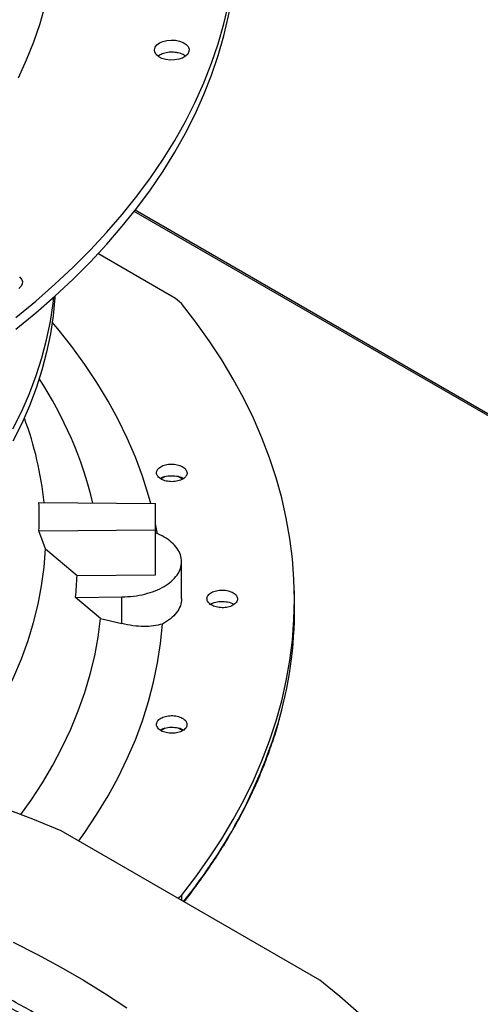
# Model space of a CAD drawing. Units: inches. Extents: x 5 to 533, y 10 to 406.
# Drawn here: x 434 to 439, y 352 to 363 of the extents above; entities that cross this region are included whole.
import ezdxf

# ---------------------------------------------------------------- set-up
doc = ezdxf.new("R2010")
doc.units = ezdxf.units.IN
doc.header["$LTSCALE"] = 48
doc.header["$MEASUREMENT"] = 0
doc.layers.add('FORMAT', color=7, linetype='Continuous')
doc.dimstyles.new('SLDDIMSTYLE0', dxfattribs={"dimtxt": 0.18, "dimasz": 3, "dimexe": 0, "dimexo": 0.0625, "dimgap": 0, "dimtad": 0, "dimtih": 1, "dimtoh": 1, "dimdec": 0, "dimrnd": 1e-09, "dimzin": 0, "dimdsep": 46, "dimtxsty": 'Standard', "dimblk1": 'DOT', "dimblk2": 'DOT', "dimsah": 1, "dimcen": 0.09, "dimadec": 0, "dimazin": 0, "dimtfac": 3, "dimtdec": 0, "dimtofl": 0, "dimtmove": 0, "dimatfit": 3, "dimldrblk": 'DOT', "dimfxl": 1, "dimfrac": 2, "dimtolj": 1, "dimtzin": 0, "dimarcsym": 0})

# ---------------------------------------------------------------- blocks, each defined once
blk = doc.blocks.new('_Dot')
at = {"color": 0, "linetype": 'ByBlock', "lineweight": -2}
blk.add_line((-0.5, 0), (-1, 0), dxfattribs=at)
at = {"color": 0, "linetype": 'ByBlock', "const_width": 0.5}
blk.add_lwpolyline([(-0.25, 0, 1), (0.25, 0, 1)], format="xyb", close=True, dxfattribs=at)

msp = doc.modelspace()

# ---------------------------------------------------------------- linework, layer by layer
at = {"color": 7, "linetype": 'Continuous', "lineweight": 25}
for p, q in [((459.508312, 347.1133673), (435.3390211, 361.0625572)), ((459.5370186, 347.1162077), (435.3494531, 361.0759449)), ((435.8205229, 360.0485153), (434.9153685, 360.5732339)), ((435.8880198, 359.9926231), (435.8205229, 360.0485153)), ((434.0622622, 358.6577947), (434.0606193, 358.6622526)), ((435.7010345, 357.9795956), (435.6530289, 357.9518894)), ((435.9008535, 357.9508652), (435.8506568, 357.979836)), ((434.2300653, 357.6780885), (435.5869988, 357.6644186)), ((435.5869988, 357.3609107), (435.5869988, 357.6644186)), ((435.6097327, 357.313545), (435.5869988, 357.4309668)), ((434.2300653, 357.3472408), (435.5869988, 357.3609107)), ((434.305371, 357.1392536), (434.2300653, 357.3472408)), ((435.5869988, 356.8373048), (435.5869988, 357.3609107)), ((434.305371, 357.1392536), (434.6747488, 356.8281147)), ((435.8907108, 356.5603738), (435.8907108, 356.9890933)), ((434.6747488, 356.8281147), (435.5869988, 356.8373048)), ((434.6559343, 356.5746957), (435.1944173, 356.5801205)), ((434.947926, 356.3292819), (434.6559343, 356.5746957)), ((435.1944173, 356.2696806), (435.1944173, 356.5801205)), ((437.204819, 356.5532975), (437.2027101, 356.6519528)), ((436.4422649, 356.5179041), (436.5018336, 356.4944957)), ((434.947926, 356.3292819), (435.1944173, 356.2696806)), ((435.7010345, 355.0538873), (435.6526646, 355.0259708)), ((435.9011965, 355.024959), (435.8506568, 355.0541277)), ((437.4983225, 352.124575), (434.4894551, 353.8611284)), ((435.8483656, 353.0768397), (435.8880198, 353.1095078)), ((435.8880198, 353.1095078), (435.8890098, 353.0533821))]:
    msp.add_line(p, q, dxfattribs=at)
at = {"color": 7, "linetype": 'Continuous', "lineweight": 25, "flags": 128}
for points in [[(433.9634408, 359.6929868), (434.195076, 359.8833754), (434.4167582, 360.0776708), (434.6282897, 360.2756997), (434.829482, 360.4772856), (435.0201557, 360.6822487), (435.2001406, 360.8904062), (435.3692764, 361.1015725), (435.5274121, 361.3155593), (435.6744068, 361.5321758), (435.8101294, 361.7512288), (435.9344589, 361.972523), (436.0472843, 362.1958611), (436.1485052, 362.4210438), (436.2380311, 362.6478705), (436.3157824, 362.8761388), (436.3816897, 363.1056451), (436.4356941, 363.3361849), (436.4777476, 363.5675526), (436.5078126, 363.7995418), (436.5258623, 364.0319456), (436.5318807, 364.2645569)], [(433.9634408, 359.8306464), (434.195076, 360.0210351), (434.4167582, 360.2153305), (434.6282897, 360.4133594), (434.829482, 360.6149453), (435.0201557, 360.8199084), (435.2001406, 361.0280659), (435.3692764, 361.2392322), (435.5274121, 361.453219), (435.6744068, 361.6698355), (435.8101294, 361.8888885), (435.9344589, 362.1101827), (436.0472843, 362.3335207), (436.1485052, 362.5587035), (436.2380311, 362.7855302), (436.3157824, 363.0137985), (436.3816897, 363.2433048), (436.4356941, 363.4738446)], [(434.2999284, 363.4556999), (434.2399578, 363.2425572), (434.1678848, 363.0306668), (434.0837875, 362.8202577), (433.9877565, 362.6115569)], [(435.6328827, 363.021993), (435.6729859, 363.0399464), (435.7195653, 363.0515798), (435.769694, 363.0561621), (435.8202224, 363.0534054), (435.8679755, 363.043483), (435.9099528, 363.0270184), (435.9435168, 363.005046), (435.9665584, 362.9789464), (435.97763, 362.9503597), (435.9760358, 362.9210819), (435.961876, 362.8929528), (435.9360403, 362.8677398), (435.9001521, 362.8470271), (435.8564663, 362.8321161), (435.8077279, 362.8239438), (435.7569993, 362.8230238), (435.707468, 362.8294137), (435.6622462, 362.842712), (435.6241754, 362.8620833), (435.5956476, 362.8863103), (435.5784555, 362.9138708), (435.5736791, 362.943033), (435.5816187, 362.9719646), (435.6017754, 362.9988476), (435.6328827, 363.021993)], [(434.0035888, 360.3020439), (434.0266305, 360.2759444), (434.037702, 360.2473576), (434.0361078, 360.2180799), (434.021948, 360.1899508), (433.9961123, 360.1647377)], [(433.9288811, 358.5364964), (434.0302417, 358.7403659), (434.1201531, 358.9460168), (434.1985217, 359.1532347), (434.2652661, 359.361804), (434.3203166, 359.5715075), (434.3636159, 359.7821269), (434.395119, 359.9934429), (434.4031312, 360.0653555)], [(434.4158037, 360.0768065), (434.4147949, 360.06073), (434.3951223, 359.8489379), (434.3636208, 359.6376224), (434.3203231, 359.4270035), (434.2652744, 359.2173004), (434.1985318, 359.0087314), (434.120165, 358.8015139), (434.0302555, 358.5958633), (433.9288968, 358.391994)], [(435.8880198, 353.1095078), (436.055276, 353.3257446), (436.2116146, 353.5446856), (436.3569046, 353.7661472), (436.4910241, 353.9899437), (436.6138606, 354.2158875), (436.7253113, 354.4437891), (436.8252826, 354.6734575), (436.9136908, 354.9047001), (436.9904616, 355.137323), (437.0555308, 355.3711313), (437.1088438, 355.6059288), (437.1503559, 355.8415187), (437.1800323, 356.0777035), (437.1978481, 356.3142852), (437.2037883, 356.5510655), (437.1978481, 356.7878457), (437.1800323, 357.0244274), (437.1503559, 357.2606122), (437.1088438, 357.4962021), (437.0555308, 357.7309996), (436.9904616, 357.9648079), (436.9136908, 358.1974308), (436.8252826, 358.4286734), (436.7253113, 358.6583418), (436.6138606, 358.8862434), (436.4910241, 359.1121872), (436.3569046, 359.3359837), (436.2116146, 359.5574453), (436.055276, 359.7763863), (435.8880198, 359.9926231)], [(435.5316962, 357.6649757), (435.5052482, 357.7605505), (435.4348378, 357.9832164), (435.3524957, 358.2045148), (435.258301, 358.4242329), (435.1523444, 358.6421592), (435.0347279, 358.858084), (434.9055646, 359.0717997), (434.7649788, 359.2831005), (434.6131057, 359.4917831), (434.4500914, 359.6976469), (434.3854369, 359.7748832)], [(433.0989429, 354.3710686), (433.1622114, 354.4445428), (433.3203797, 354.6392544), (433.4673145, 354.836876), (433.6028552, 355.0371916), (433.7268539, 355.2399826), (433.8391751, 355.4450274), (433.9396962, 355.6521023), (434.0283075, 355.8609809), (434.104912, 356.0714354), (434.1694263, 356.2832357), (434.2217799, 356.4961507), (434.2619155, 356.7099477), (434.2897893, 356.9243934), (434.305371, 357.1392536)], [(434.0201806, 354.0488029), (434.1386794, 354.2159591), (434.2711445, 354.4193908), (434.392425, 354.6251328), (434.5024001, 354.8329804), (434.6009605, 355.0427268), (434.6880081, 355.2541631), (434.7634561, 355.467079), (434.8272296, 355.6812625), (434.8792649, 355.8965004), (434.9195104, 356.1125786), (434.947926, 356.3292819)], [(434.6950611, 353.7424638), (434.7649788, 353.8407927), (434.9055646, 354.0520935), (435.0347279, 354.2658092), (435.1523444, 354.481734), (435.258301, 354.6996603), (435.3524957, 354.9193784), (435.4348378, 355.1406768), (435.5052482, 355.3633427), (435.563659, 355.5871619), (435.6100142, 355.8119189), (435.6442691, 356.0373976), (435.6663907, 356.2633809)], [(434.4894551, 353.8611284), (434.1595751, 353.9948155), (433.822926, 354.1227583), (433.479808, 354.2448428), (433.1305269, 354.3609599), (432.7753943, 354.4710063), (432.4147268, 354.5748837), (432.0488461, 354.6724996), (431.6780783, 354.7637669), (431.3027543, 354.8486042), (430.9232085, 354.9269358), (430.5397795, 354.998692), (430.1528092, 355.0638087), (429.7626426, 355.1222278), (429.3696277, 355.1738973), (428.9741149, 355.218771), (428.576457, 355.2568091), (428.1770085, 355.2879775), (427.7761255, 355.3122484)], [(433.9310908, 352.564938), (434.2124549, 352.4226075), (434.4855638, 352.2750181), (434.7501227, 352.1223292), (435.0058459, 351.9647057), (435.2524571, 351.8023178)], [(437.9516399, 351.739891), (437.7299577, 351.9341864), (437.4983225, 352.124575)]]:
    msp.add_lwpolyline(points, dxfattribs=at)
at = {"color": 7, "linetype": 'Continuous', "lineweight": 25}
for centre, radius, start, end in [((430.2703642, 356.5500539), 4.7244387, 13.7345068, 32.93968216), ((430.346951, 357.2765152), 3.9637697, 5.80583632, 20.39414146), ((430.5015697, 357.5126647), 3.7321635, 357.45959829, 2.54040171), ((430.7771948, 356.9900716), 3.9009174, 353.88746658, 357.62052973), ((432.399325, 356.4559018), 4.8064808, 344.63568706, 1.1610866), ((431.2831501, 356.8256396), 5.9810373, 320.72544919, 344.05336535)]:
    msp.add_arc(centre, radius, start, end, dxfattribs=at)
for points, knots in [([(435.8301629, 362.9108206), (435.8075761, 362.9129455), (435.7624024, 362.9171953), (435.6953941, 362.9063578), (435.6444197, 362.8890851), (435.6246214, 362.8726738), (435.617914, 362.8671139)], [0, 0, 0, 0, 0.2847090171, 0.5694181541, 0.8541234916, 1, 1, 1, 1]), ([(435.9336659, 362.869789), (435.9257918, 362.8758766), (435.9043842, 362.8924271), (435.8652368, 362.9046707), (435.8369196, 362.9096359), (435.8301629, 362.9108206)], [0, 0, 0, 0, 0.3069963034, 0.834643, 1, 1, 1, 1]), ([(435.6216756, 357.9731056), (435.612578, 357.9855436), (435.5943909, 358.0104086), (435.6009097, 358.0514534), (435.6321864, 358.0875316), (435.6856896, 358.1139782), (435.753199, 358.1265855), (435.8240295, 358.1231125), (435.8892546, 358.1047101), (435.9169395, 358.08266), (435.9307816, 358.0716352)], [0, 0, 0, 0, 0.12473435573, 0.24935796455, 0.37357201819, 0.49799011063, 0.62336156854, 0.74890966553, 0.87445835585, 1, 1, 1, 1]), ([(435.9307816, 358.0716352), (435.9399404, 358.0591125), (435.9582585, 358.0340668), (435.9514313, 357.9926656), (435.9193983, 357.95636), (435.8649876, 357.930064), (435.7972065, 357.917966), (435.7270127, 357.9218591), (435.6627137, 357.9403014), (435.6353801, 357.9621507), (435.6216756, 357.9731056)], [0, 0, 0, 0, 0.1255090418, 0.2510224724, 0.3765353041, 0.5020511758, 0.6273796377, 0.751600685, 0.8754567323, 1, 1, 1, 1]), ([(435.6433093, 357.9584665), (435.653817, 357.9643592), (435.6833576, 357.9809257), (435.7516622, 357.9919626), (435.8302526, 357.9882215), (435.8886214, 357.9745486), (435.9092297, 357.9597612), (435.9132646, 357.956866)], [0, 0, 0, 0, 0.1454547117, 0.4089222569, 0.6723898021, 0.9358573473, 1, 1, 1, 1]), ([(435.1944173, 356.5801205), (435.2402313, 356.5820707), (435.3318595, 356.5859711), (435.4635468, 356.611089), (435.5846881, 356.6493087), (435.6906881, 356.7005928), (435.7775743, 356.762639), (435.8420788, 356.8332162), (435.881776, 356.9096435), (435.8951817, 356.989062), (435.8817622, 357.0684607), (435.8421341, 357.1449476), (435.7773671, 357.215306), (435.6927758, 357.2772064), (435.6217014, 357.3088468), (435.5869988, 357.3242954)], [0, 0, 0, 0, 0.0771955931, 0.1543911862, 0.2315867793, 0.3087823725, 0.3859779656, 0.4631735587, 0.5403691518, 0.6175647449, 0.694760338, 0.7719559311, 0.8491515242, 0.9263471174, 1, 1, 1, 1]), ([(436.293643, 356.4630356), (436.2732741, 356.4698622), (436.2326117, 356.4834901), (436.1942785, 356.5188723), (436.1807608, 356.5589701), (436.1950176, 356.5990299), (436.2347364, 356.6327831), (436.2939464, 356.6548932), (436.3647983, 356.6631293), (436.410081, 356.6551437), (436.4327253, 356.6511504)], [0, 0, 0, 0, 0.1249869672, 0.2495128182, 0.3741280237, 0.498742417, 0.6232701507, 0.7482877078, 0.8741276744, 1, 1, 1, 1]), ([(436.4327253, 356.6511504), (436.4531905, 356.6443206), (436.4941212, 356.6306611), (436.5326522, 356.5950422), (436.5460214, 356.5546341), (436.5312343, 356.5143369), (436.4907447, 356.4805784), (436.4310107, 356.4588094), (436.3605325, 356.4510622), (436.3158631, 356.4590581), (436.293643, 356.4630356)], [0, 0, 0, 0, 0.12527123136, 0.25054317446, 0.37580981618, 0.50107701819, 0.62634651498, 0.75162022619, 0.87644713741, 1, 1, 1, 1]), ([(435.8907108, 356.5604234), (435.887867, 356.53254), (435.8821794, 356.476773), (435.8361717, 356.3970885), (435.7664364, 356.3235033), (435.6997393, 356.2834217), (435.6663907, 356.2633809)], [0, 0, 0, 0, 0.2499958323, 0.499994734, 0.7499963743, 1, 1, 1, 1]), ([(436.2257552, 356.4953951), (436.2453414, 356.5041229), (436.285952, 356.5222192), (436.3657895, 356.5308031), (436.4167731, 356.5222037), (436.4422649, 356.5179041)], [0, 0, 0, 0, 0.31777592204, 0.65888796102, 1, 1, 1, 1]), ([(435.6663907, 356.2633809), (435.6334374, 356.2553764), (435.5669933, 356.2392369), (435.4503811, 356.2340568), (435.3251716, 356.2421695), (435.2380954, 356.2604906), (435.1944173, 356.2696806)], [0, 0, 0, 0, 0.2449300655, 0.4938551703, 0.7461131977, 1, 1, 1, 1]), ([(435.6000022, 355.0853311), (435.5998216, 355.0988342), (435.5994608, 355.1258286), (435.6327959, 355.1622981), (435.6858193, 355.1886985), (435.7530787, 355.2012814), (435.8241431, 355.1979803), (435.8876013, 355.1790907), (435.9359306, 355.1476522), (435.9469797, 355.1211553), (435.952504, 355.1079072)], [0, 0, 0, 0, 0.1247343557, 0.2493579645, 0.3735720182, 0.4979901106, 0.6233615685, 0.7489096655, 0.8744583559, 1, 1, 1, 1]), ([(435.952504, 355.1079072), (435.9526846, 355.0943124), (435.9530457, 355.0671222), (435.9191901, 355.0303915), (435.8653179, 355.003948), (435.7973203, 354.9917046), (435.7263433, 354.9955362), (435.6637529, 355.0146731), (435.6163052, 355.0459441), (435.6054465, 355.0721779), (435.6000022, 355.0853311)], [0, 0, 0, 0, 0.1255090418, 0.2510224724, 0.3765353041, 0.5020511758, 0.6273796377, 0.751600685, 0.8754567323, 1, 1, 1, 1]), ([(435.9196602, 353.0356923), (435.9206773, 353.0369356), (435.9749416, 353.1032689), (436.0743605, 353.237002), (436.217109, 353.4370085), (436.3498032, 353.6397176), (436.4736828, 353.8446516), (436.5882638, 354.0518086), (436.6935492, 354.2610572), (436.789327, 354.4723088), (436.8757605, 354.6854335), (436.9517224, 354.9004218), (437.0037098, 355.0630793), (437.0271122, 355.154323), (437.031906, 355.1730134)], [0, 0, 0, 0, 0.0018453049, 0.0984546705, 0.1951775531, 0.2920257586, 0.3890123222, 0.4861515016, 0.5834587455, 0.6809506334, 0.7786447765, 0.8765596736, 0.9747145151, 1, 1, 1, 1]), ([(435.6429746, 355.0325917), (435.6535857, 355.0385468), (435.6832242, 355.0551804), (435.7516543, 355.066257), (435.8302637, 355.0625179), (435.8887339, 355.0487933), (435.9094165, 355.0339353), (435.913536, 355.0309758)], [0, 0, 0, 0, 0.1465090777, 0.4092251507, 0.6719412238, 0.9346572969, 1, 1, 1, 1]), ([(426.7983608, 341.1156485), (426.8350249, 341.1158861), (426.9184464, 341.1164267), (427.079264, 341.1203861), (427.2838834, 341.1267654), (427.5278994, 341.1377826), (427.7842403, 341.1527577), (428.0525262, 341.1723324), (428.328859, 341.1966621), (428.6109537, 341.2259198), (428.8970163, 341.2602109), (429.1856606, 341.299608), (429.4757748, 341.3441554), (429.7664425, 341.3938754), (430.0568889, 341.4487725), (430.3464441, 341.5088367), (430.634518, 341.5740452), (430.9205818, 341.6443646), (431.2041556, 341.7197517), (431.4847986, 341.800155), (431.7621025, 341.885515), (432.0356862, 341.9757656), (432.3051915, 342.0708341), (432.5702807, 342.1706419), (432.8306338, 342.2751054), (433.0859469, 342.3841357), (433.3359305, 342.4976397), (433.580309, 342.61552), (433.8188189, 342.7376755), (434.0512089, 342.8640019), (434.2772385, 342.9943919), (434.4966782, 343.1287354), (434.7093083, 343.2669204), (434.9149189, 343.4088326), (435.113309, 343.5543563), (435.3042868, 343.7033747), (435.4876688, 343.8557703), (435.6632795, 344.0114251), (435.8309508, 344.1702213), (435.9905214, 344.3320412), (436.1418365, 344.4967679), (436.2847465, 344.6642853), (436.4191069, 344.8344782), (436.5447771, 345.0072332), (436.6616196, 345.1824376), (436.7694991, 345.3599806), (436.8682817, 345.5397521), (436.9578336, 345.7216431), (437.0380202, 345.9055448), (437.1087054, 346.0913481), (437.1697504, 346.2789425), (437.2210137, 346.4682148), (437.2623501, 346.6590478), (437.293611, 346.8513187), (437.314645, 347.0448969), (437.325299, 347.2396418), (437.3254192, 347.4354016), (437.3148543, 347.6320086), (437.2934582, 347.82928), (437.2610932, 348.0270166), (437.2176335, 348.2250042), (437.162969, 348.4230121), (437.0970085, 348.6207937), (437.0196835, 348.8180884), (436.9309508, 349.014624), (436.8307941, 349.2101189), (436.7192256, 349.4042859), (436.5962861, 349.5968347), (436.4620445, 349.7874752), (436.3216324, 349.9693957), (436.1765436, 350.142524), (436.0282091, 350.3068642), (435.8715062, 350.4685448), (435.7065812, 350.6274199), (435.533584, 350.7833503), (435.3526713, 350.9361998), (435.1640071, 351.0858349), (434.9677616, 351.2321253), (434.7641121, 351.3749437), (434.5532424, 351.5141657), (434.3353429, 351.6496701), (434.1106104, 351.7813392), (433.8792475, 351.9090585), (433.6414634, 352.032717), (433.3974732, 352.1522074), (433.1474984, 352.2674257), (432.8917667, 352.3782716), (432.6305118, 352.4846488), (432.3639741, 352.5864645), (432.0924005, 352.68363), (431.8160446, 352.7760606), (431.5351679, 352.8636757), (431.2500399, 352.9463988), (430.9609399, 353.0241577), (430.6681587, 353.0968844), (430.372002, 353.1645153), (430.072795, 353.2269911), (429.7708907, 353.2842569), (429.4666841, 353.3362619), (429.1606372, 353.3829591), (428.853328, 353.4243048), (428.5455524, 353.4602565), (428.2385655, 353.4907685), (427.9347515, 353.5157762), (427.6400563, 353.5351359), (427.3705366, 353.5485836), (427.1358391, 353.5570629), (426.9145388, 353.5624944), (426.7293209, 353.5649926), (426.6088502, 353.5652299), (426.5684497, 353.5653094)], [0, 0, 0, 0, 0.0032806659, 0.0074644834, 0.0144011226, 0.0216157169, 0.0293627651, 0.0374528602, 0.0458093032, 0.0543709152, 0.0630942187, 0.071947034, 0.0809051055, 0.0899497972, 0.0990665448, 0.108243791, 0.1174722394, 0.1267443222, 0.1360538138, 0.1453955459, 0.1547651944, 0.1641591188, 0.1735742381, 0.1830079364, 0.1924579881, 0.2019225005, 0.211399868, 0.2208887369, 0.2303879771, 0.239896661, 0.2494140468, 0.2589395664, 0.2684728173, 0.2780135567, 0.2875616705, 0.2971172222, 0.3066804343, 0.3162516901, 0.3258315384, 0.3354206998, 0.3450200733, 0.3546307443, 0.3642539916, 0.3738912949, 0.3835443405, 0.3932150252, 0.4029054561, 0.4126179468, 0.4223550056, 0.4321193172, 0.4419137123, 0.4517411263, 0.4616045438, 0.4715069295, 0.4814511449, 0.4914398539, 0.5014754211, 0.5115598089, 0.5216942164, 0.5318795276, 0.542116005, 0.552403255, 0.5627402311, 0.5731252693, 0.5835561567, 0.5940302257, 0.6045444661, 0.6150956481, 0.6256804434, 0.6362955401, 0.6458350208, 0.6553755547, 0.6649162789, 0.6744570405, 0.6839976959, 0.6935381112, 0.7030781614, 0.7126177293, 0.7221567033, 0.7316949751, 0.7412324103, 0.750768901, 0.7603043367, 0.7698385968, 0.7793715463, 0.7889030313, 0.7984328726, 0.8079608588, 0.8174867369, 0.8270102, 0.8365308714, 0.8460482828, 0.8555618444, 0.8650708014, 0.8745741726, 0.8840706567, 0.8935584893, 0.903035214, 0.9124973012, 0.921939482, 0.931353509, 0.9407256766, 0.9500313583, 0.9592213395, 0.9681809114, 0.976566437, 0.9834244147, 0.9892205186, 0.9963850401, 1, 1, 1, 1]), ([(426.5684497, 353.480945), (426.6813376, 353.4803824), (426.8408091, 353.4795877), (427.0773324, 353.4742374), (427.2811677, 353.4677311), (427.524254, 353.4567954), (427.7796092, 353.4418526), (428.0468553, 353.4223429), (428.322105, 353.398089), (428.6030791, 353.3689255), (428.8879872, 353.3347466), (429.1754452, 353.2954811), (429.4643422, 353.2510862), (429.7537621, 353.2015411), (430.04293, 353.1468426), (430.3311755, 353.0870029), (430.6179074, 353.0220463), (430.9025963, 352.9520086), (431.1847611, 352.8769351), (431.4639601, 352.7968798), (431.7397841, 352.7119047), (432.011851, 352.6220788), (432.2798021, 352.5274778), (432.5432989, 352.4281833), (432.802021, 352.3242824), (433.0556644, 352.2158674), (433.3039399, 352.1030351), (433.5465721, 351.9858865), (433.7832986, 351.8645267), (434.0138692, 351.7390638), (434.2380453, 351.6096091), (434.4555993, 351.4762765), (434.6663146, 351.3391819), (434.8699844, 351.198443), (435.0664118, 351.0541789), (435.2554095, 350.9065093), (435.4367993, 350.755554), (435.6104113, 350.6014327), (435.776084, 350.444264), (435.9336629, 350.2841654), (436.0830003, 350.1212525), (436.2239543, 349.9556387), (436.3563876, 349.7874348), (436.4801668, 349.6167487), (436.595161, 349.4436854), (436.7012404, 349.2683467), (436.7982753, 349.0908321), (436.8861343, 348.9112387), (436.9646831, 348.7296627), (437.0337836, 348.5462001), (437.0932925, 348.360949), (437.1430609, 348.1740108), (437.1829344, 347.9854934), (437.2127536, 347.7955129), (437.2323552, 347.6041967), (437.2415742, 347.4116857), (437.2402466, 347.2181366), (437.228213, 347.0237253), (437.2053224, 346.8286456), (437.1714365, 346.6331091), (437.1264328, 346.4373431), (437.0702083, 346.2415908), (437.0026824, 346.0461088), (436.9237996, 345.851165), (436.8335303, 345.6570355), (436.7318726, 345.4640019), (436.6188515, 345.2723479), (436.4945189, 345.082358), (436.3636059, 344.9007687), (436.2226176, 344.7213683), (436.0771053, 344.550733), (435.9223399, 344.3828267), (435.7649268, 344.2236842), (435.5993458, 344.0673059), (435.4257466, 343.9138327), (435.2442821, 343.7633994), (435.0551125, 343.616139), (434.858405, 343.4721819), (434.6543343, 343.3316565), (434.4430822, 343.1946884), (434.2248374, 343.0614006), (433.9997956, 342.9319129), (433.7681592, 342.8063418), (433.5301373, 342.6848006), (433.2859455, 342.5673992), (433.0358065, 342.4542438), (432.7799491, 342.3454368), (432.518609, 342.241077), (432.2520289, 342.1412591), (431.9804581, 342.0460736), (431.7041534, 341.955607), (431.4233796, 341.8699414), (431.1384103, 341.7891547), (430.8495296, 341.7133202), (430.557034, 341.6425069), (430.2612362, 341.5767792), (429.9624708, 341.516197), (429.6611039, 341.4608156), (429.35755, 341.4106864), (429.0523026, 341.3658564), (428.7459951, 341.3263703), (428.4395335, 341.2922715), (428.1344221, 341.263611), (427.8337372, 341.2404654), (427.5407144, 341.2227307), (427.2816204, 341.2111117), (427.0532423, 341.2039252), (426.8247068, 341.1990181), (426.6629653, 341.1983203), (426.5684497, 341.1979125)], [0, 0, 0, 0, 0.0100907215, 0.014254691, 0.021158392, 0.0283386871, 0.0360488363, 0.0441003, 0.0524167095, 0.0609371407, 0.0696182861, 0.078428082, 0.0873423506, 0.096342507, 0.1054140188, 0.114545347, 0.1237272032, 0.1329520206, 0.1422135699, 0.1515066755, 0.1608270052, 0.1701709095, 0.1795353002, 0.1889175566, 0.1983154523, 0.2077270998, 0.2171509058, 0.2265855382, 0.2360299002, 0.2454831114, 0.254944494, 0.2644135638, 0.2738900256, 0.2833737711, 0.2928648544, 0.3023635382, 0.3118702863, 0.3213857679, 0.3309108663, 0.3404466883, 0.3499945732, 0.3595561006, 0.3691330962, 0.3787276326, 0.3883420256, 0.3979788221, 0.4076407793, 0.4173308314, 0.4270520437, 0.4368075521, 0.4466004878, 0.4564338887, 0.4663106, 0.4762331687, 0.4862037389, 0.4962239553, 0.5062948835, 0.5164169194, 0.5265895836, 0.5368120094, 0.5470827405, 0.5573998005, 0.5677607823, 0.5781629496, 0.5886033445, 0.5990788908, 0.6095864913, 0.6201231121, 0.6306858538, 0.6401841017, 0.6507596444, 0.6602518396, 0.6697425914, 0.6792314385, 0.6887186692, 0.6982045315, 0.7076892334, 0.7171729431, 0.7266557907, 0.7361378601, 0.7456191889, 0.7550998056, 0.7645797031, 0.7740588389, 0.7835371344, 0.7930144725, 0.8024906942, 0.8119655929, 0.8214389065, 0.8309103062, 0.8403793802, 0.849845611, 0.859308343, 0.8687667359, 0.8782196944, 0.8876657635, 0.8971029637, 0.9065285246, 0.9159384335, 0.9253266325, 0.9346834918, 0.9439926651, 0.9532239044, 0.9623141563, 0.9711065224, 0.9795586451, 0.9855420866, 0.9915513356, 1, 1, 1, 1]), ([(426.6615019, 342.8284524), (426.7266501, 342.8288693), (426.8315622, 342.8295407), (427.0022028, 342.8341958), (427.1760702, 342.8406627), (427.3832797, 342.851625), (427.6007584, 342.8665758), (427.8280894, 342.8860946), (428.0618691, 342.9103429), (428.3000661, 342.9394776), (428.5410677, 342.973592), (428.7836092, 343.012743), (429.0266614, 343.0569578), (429.2693628, 343.1062401), (429.5109747, 343.1605744), (429.7508501, 343.2199289), (429.9884124, 343.2842583), (430.2231401, 343.353505), (430.4545566, 343.4276008), (430.6822215, 343.5064682), (430.9057259, 343.5900213), (431.1246872, 343.6781666), (431.3387464, 343.7708037), (431.5475655, 343.8678264), (431.7508255, 343.9691229), (431.9482249, 344.0745769), (432.1394785, 344.1840679), (432.3243163, 344.2974721), (432.5024827, 344.4146629), (432.673735, 344.5355111), (432.8378434, 344.6598862), (432.99459, 344.7876566), (433.143768, 344.9186906), (433.2851807, 345.0528567), (433.4186405, 345.1900245), (433.543968, 345.3300648), (433.6609903, 345.4728501), (433.7695399, 345.6182555), (433.8694533, 345.766158), (433.9605689, 345.9164373), (434.042726, 346.0689752), (434.1157622, 346.2236551), (434.1795123, 346.3803613), (434.233806, 346.5389773), (434.2784671, 346.6993847), (434.3133118, 346.8614599), (434.338149, 347.0250719), (434.3527804, 347.1900783), (434.3570023, 347.3563221), (434.3506088, 347.5236256), (434.3333965, 347.6917877), (434.3051702, 347.8605819), (434.2657496, 348.0297571), (434.2149751, 348.199036), (434.152716, 348.3681156), (434.0788757, 348.5366704), (433.9933983, 348.7043559), (433.8996762, 348.8649773), (433.7992179, 349.0182197), (433.693518, 349.1638723), (433.5791102, 349.3072496), (433.4561436, 349.4481728), (433.324775, 349.5864707), (433.1851714, 349.7219759), (433.0375096, 349.854525), (432.8819758, 349.9839589), (432.7187658, 350.1101226), (432.5480844, 350.2328654), (432.3701459, 350.3520406), (432.1851734, 350.467506), (431.9933989, 350.5791241), (431.795063, 350.6867619), (431.5904149, 350.7902913), (431.3797124, 350.8895891), (431.1632226, 350.9845368), (430.9412214, 351.0750212), (430.7139944, 351.1609342), (430.4818372, 351.242173), (430.2450567, 351.3186405), (430.0039724, 351.3902449), (429.7589192, 351.4569002), (429.5102517, 351.5185263), (429.258351, 351.5750488), (429.0036373, 351.6263989), (428.7465918, 351.6725133), (428.4878009, 351.7133334), (428.2280477, 351.7488036), (427.9685313, 351.778865), (427.711486, 351.8034433), (427.4624871, 351.8223639), (427.2360078, 351.8354034), (427.0383664, 351.8435539), (426.8209522, 351.8498637), (426.6669668, 351.8508021), (426.5684497, 351.8514025)], [0, 0, 0, 0, 0.008030945, 0.0129327113, 0.0210574914, 0.0295075976, 0.0385803387, 0.0480530282, 0.0578353794, 0.0678553863, 0.0780618915, 0.0884170458, 0.0988923376, 0.1094658808, 0.1201205926, 0.130842942, 0.1416220725, 0.1524491776, 0.1633170486, 0.1742197422, 0.1851523334, 0.1961107303, 0.2070915336, 0.2180919303, 0.2291096133, 0.2401427205, 0.2511897898, 0.2622497268, 0.2733217828, 0.2844055331, 0.2955008257, 0.306607882, 0.3177272519, 0.3288598259, 0.34000685, 0.3511699433, 0.3623511184, 0.3735528032, 0.3847778611, 0.3960296094, 0.4073118298, 0.4186287688, 0.4299851208, 0.4413859877, 0.452836807, 0.4643432411, 0.4759110223, 0.4875457519, 0.4992526581, 0.5110363247, 0.5229000564, 0.5348460982, 0.5468755807, 0.5589881646, 0.5711820123, 0.5834538676, 0.5957992398, 0.6082126703, 0.6193820263, 0.6305539316, 0.6417271578, 0.6529013152, 0.6640760239, 0.6752509255, 0.6864256881, 0.6976000073, 0.7087736035, 0.7199462172, 0.7311176019, 0.7422874692, 0.7534555665, 0.7646216496, 0.7757854456, 0.7869466406, 0.7981048629, 0.8092596624, 0.8204104829, 0.8315566244, 0.8426971906, 0.8538310131, 0.8649565378, 0.8760716507, 0.8871733981, 0.8982575217, 0.9093176401, 0.9203437234, 0.9313190201, 0.9422132374, 0.9529653071, 0.9634310038, 0.9731676643, 0.98101843, 0.9878559229, 1, 1, 1, 1])]:
    msp.add_open_spline(points, degree=3, knots=knots, dxfattribs=at)

# ---------------------------------------------------------------- leaders
at = {"layer": 'FORMAT'}
msp.add_leader([(425.014402, 313.6278268), (458.4417737, 362.234535), (470.2527973, 362.234535)], dimstyle='SLDDIMSTYLE0', dxfattribs=at)

doc.saveas('drawing.dxf')
